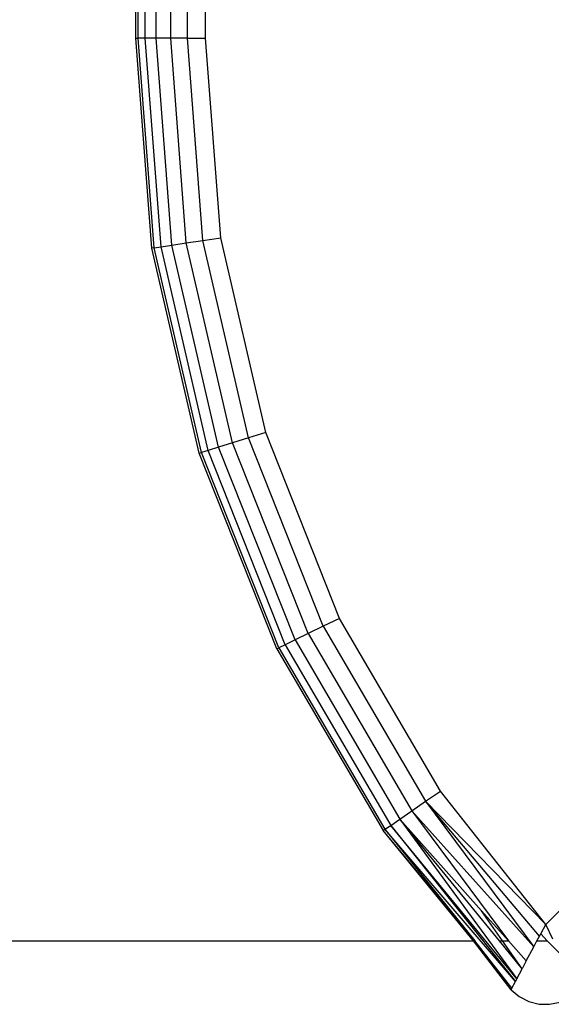
# Model space of a CAD drawing. Units: inches. Extents: x 4550 to 5709, y -3338 to -2544.
# Drawn here: x 5308 to 5309, y -3170 to -3168 of the extents above; entities that cross this region are included whole.
import ezdxf

# ---------------------------------------------------------------- set-up
doc = ezdxf.new("R2010")
doc.units = ezdxf.units.IN
doc.header["$MEASUREMENT"] = 0
doc.layers.add('VP-EQ', color=7, linetype='Continuous', true_color=0x8a3492, plot=False)

# ---------------------------------------------------------------- blocks, each defined once
blk = doc.blocks.new('RB2857')
at = {"layer": 'VP-EQ', "color": 0}
for p, q in [((5308.3224, -3167.8391), (5308.3182, -3085.268)), ((5308.3224, -3167.8391), (5308.321, -3085.268)), ((5308.3224, -3167.8391), (5308.3257, -3085.268)), ((5308.3374, -3167.8391), (5308.3297, -3085.268)), ((5308.3374, -3167.8391), (5308.336, -3085.268)), ((5308.3374, -3167.8391), (5308.344, -3085.268)), ((5308.4285, -3167.8391), (5308.4271, -3085.268)), ((5308.4673, -3167.8391), (5308.4659, -3085.268)), ((5308.3173, -3167.8391), (5308.3173, -3164.951)), ((5308.3613, -3167.8391), (5308.3612, -3164.951)), ((5308.3923, -3167.8391), (5308.3923, -3164.951)), ((5308.3173, -3167.8391), (5308.3224, -3167.8391)), ((5308.3515, -3168.2906), (5308.3173, -3167.8391)), ((5308.3374, -3167.8391), (5308.3224, -3167.8391)), ((5308.3566, -3168.2898), (5308.3224, -3167.8391)), ((5308.3613, -3167.8391), (5308.3374, -3167.8391)), ((5308.3714, -3168.2876), (5308.3374, -3167.8391)), ((5308.3923, -3167.8391), (5308.3613, -3167.8391)), ((5308.3949, -3168.284), (5308.3613, -3167.8391)), ((5308.4285, -3167.8391), (5308.3923, -3167.8391)), ((5308.4256, -3168.2793), (5308.3923, -3167.8391)), ((5308.4285, -3167.8391), (5308.4673, -3167.8391)), ((5308.4614, -3168.2739), (5308.4285, -3167.8391)), ((5308.4998, -3168.268), (5308.4673, -3167.8391)), ((5308.4256, -3168.2793), (5308.4614, -3168.2739)), ((5308.4614, -3168.2739), (5308.4998, -3168.268)), ((5308.5594, -3168.6988), (5308.4614, -3168.2739)), ((5308.5964, -3168.6872), (5308.4998, -3168.268)), ((5308.3566, -3168.2898), (5308.3515, -3168.2906)), ((5308.4532, -3168.7319), (5308.3515, -3168.2906)), ((5308.3566, -3168.2898), (5308.3714, -3168.2876)), ((5308.4581, -3168.7303), (5308.3566, -3168.2898)), ((5308.3714, -3168.2876), (5308.3949, -3168.284)), ((5308.4724, -3168.7259), (5308.3714, -3168.2876)), ((5308.3949, -3168.284), (5308.4256, -3168.2793)), ((5308.4952, -3168.7188), (5308.3949, -3168.284)), ((5308.5248, -3168.7095), (5308.4256, -3168.2793)), ((5308.5964, -3168.6872), (5308.5594, -3168.6988)), ((5308.7551, -3169.0871), (5308.5964, -3168.6872)), ((5308.4952, -3168.7188), (5308.4724, -3168.7259)), ((5308.5248, -3168.7095), (5308.4952, -3168.7188)), ((5308.6597, -3169.1335), (5308.4952, -3168.7188)), ((5308.5594, -3168.6988), (5308.5248, -3168.7095)), ((5308.6877, -3169.1199), (5308.5248, -3168.7095)), ((5308.7202, -3169.1041), (5308.5594, -3168.6988)), ((5308.4532, -3168.7319), (5308.4581, -3168.7303)), ((5308.6202, -3169.1527), (5308.4532, -3168.7319)), ((5308.4724, -3168.7259), (5308.4581, -3168.7303)), ((5308.6248, -3169.1505), (5308.4581, -3168.7303)), ((5308.6383, -3169.1439), (5308.4724, -3168.7259)), ((5308.7551, -3169.0871), (5308.7202, -3169.1041)), ((5308.9721, -3169.4585), (5308.7551, -3169.0871)), ((5308.6877, -3169.1199), (5308.6597, -3169.1335)), ((5308.7202, -3169.1041), (5308.6877, -3169.1199)), ((5308.6877, -3169.1199), (5308.9104, -3169.5011)), ((5308.7202, -3169.1041), (5308.9402, -3169.4805)), ((5309.8306, -3169.1146), (5309.1988, -3169.7455)), ((5308.6597, -3169.1335), (5308.6383, -3169.1439)), ((5308.6597, -3169.1335), (5308.8848, -3169.5188)), ((5308.6202, -3169.1527), (5308.6248, -3169.1505)), ((5308.6202, -3169.1527), (5308.8487, -3169.5437)), ((5308.6383, -3169.1439), (5308.6248, -3169.1505)), ((5308.6248, -3169.1505), (5308.8529, -3169.5408)), ((5308.6383, -3169.1439), (5308.8652, -3169.5323)), ((5308.9402, -3169.4805), (5308.9721, -3169.4585)), ((5309.1988, -3169.7455), (5308.9721, -3169.4585)), ((5308.9104, -3169.5011), (5308.9402, -3169.4805)), ((5308.9402, -3169.4805), (5309.1728, -3169.7936)), ((5309.1988, -3169.7455), (5308.9402, -3169.4805)), ((5309.1852, -3169.7705), (5308.9402, -3169.4805)), ((5308.8848, -3169.5188), (5308.9104, -3169.5011)), ((5309.1728, -3169.7936), (5308.9104, -3169.5011)), ((5308.9104, -3169.5011), (5309.1182, -3169.781)), ((5308.8652, -3169.5323), (5308.8848, -3169.5188)), ((5308.8848, -3169.5188), (5309.1365, -3169.8622)), ((5309.0608, -3169.7165), (5308.8848, -3169.5188)), ((5309.0988, -3169.781), (5308.8848, -3169.5188)), ((5308.8487, -3169.5437), (5308.8529, -3169.5408)), ((5309.0461, -3169.781), (5308.8487, -3169.5437)), ((5309.0429, -3169.781), (5308.8487, -3169.5437)), ((5308.8529, -3169.5408), (5308.8652, -3169.5323)), ((5309.1333, -3169.8682), (5308.8529, -3169.5408)), ((5308.8529, -3169.5408), (5309.0461, -3169.781)), ((5308.8652, -3169.5323), (5309.1333, -3169.8682)), ((5309.1365, -3169.8622), (5308.8652, -3169.5323)), ((5309.1058, -3169.781), (5309.0608, -3169.7165)), ((5309.1182, -3169.781), (5309.0608, -3169.7165)), ((5309.188, -3169.7654), (5309.1988, -3169.7455)), ((5309.2141, -3169.7773), (5309.1988, -3169.7455)), ((5309.1795, -3169.781), (5309.1852, -3169.7705)), ((5309.1852, -3169.7705), (5309.188, -3169.7654)), ((5309.188, -3169.7654), (5309.2017, -3169.781)), ((5304.775, -3169.781), (5309.0429, -3169.781)), ((5309.1241, -3169.886), (5309.0429, -3169.781)), ((5309.0429, -3169.781), (5309.0461, -3169.781)), ((5309.1259, -3169.8825), (5309.0461, -3169.781)), ((5309.1476, -3169.8409), (5309.0988, -3169.781)), ((5309.0988, -3169.781), (5309.1058, -3169.781)), ((5309.1476, -3169.8409), (5309.1058, -3169.781)), ((5309.1058, -3169.781), (5309.1182, -3169.781)), ((5309.1182, -3169.781), (5309.1565, -3169.8241)), ((5309.1565, -3169.8241), (5309.1728, -3169.7936)), ((5309.1728, -3169.7936), (5309.1795, -3169.781)), ((5309.1795, -3169.781), (5309.2017, -3169.781)), ((5309.2017, -3169.781), (5309.2285, -3169.8071)), ((5309.1365, -3169.8622), (5309.1476, -3169.8409)), ((5309.1565, -3169.8241), (5309.1476, -3169.8409)), ((5309.1365, -3169.8622), (5309.1333, -3169.8682)), ((5309.1241, -3169.886), (5309.1259, -3169.8825)), ((5309.1259, -3169.8825), (5309.1333, -3169.8682)), ((5309.1241, -3169.886), (5309.1415, -3169.9008)), ((5309.1415, -3169.9008), (5309.1619, -3169.9113)), ((5309.1619, -3169.9113), (5309.1841, -3169.9169)), ((5309.1841, -3169.9169), (5309.207, -3169.9173)), ((5309.207, -3169.9173), (5309.2293, -3169.9125))]:
    blk.add_line(p, q, dxfattribs=at)
blk = doc.blocks.new('RB2857_2D')
at = {"layer": 'VP-EQ', "color": 0}
blk.add_blockref('RB2857', (0, 0), dxfattribs=at)

msp = doc.modelspace()

# ---------------------------------------------------------------- block references
at = {"layer": 'VP-EQ', "color": 0}
msp.add_blockref('RB2857_2D', (0, 0), dxfattribs=at)

doc.saveas('drawing.dxf')
